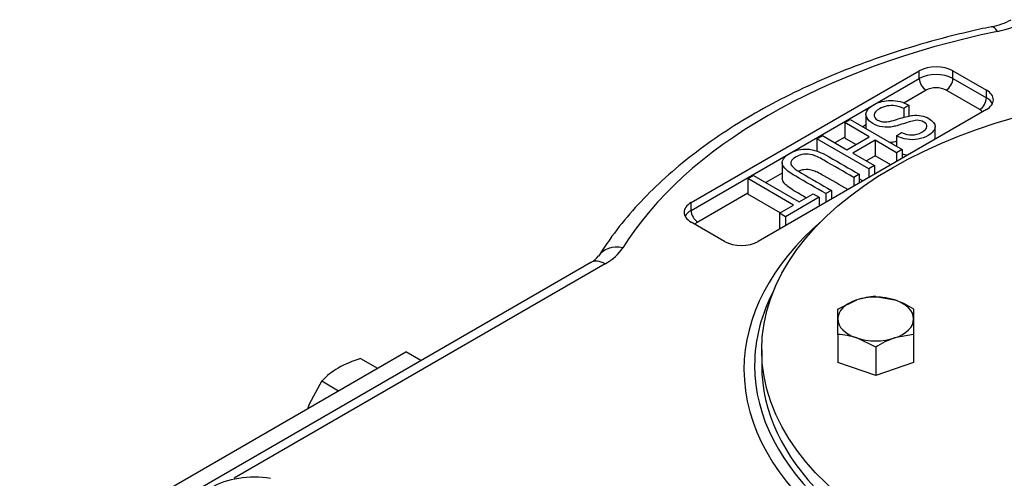
# Model space of a CAD drawing. Units: millimetres. Extents: x 0 to 530, y -57 to 292.
# Drawn here: x 356 to 377, y 220 to 230 of the extents above; entities that cross this region are included whole.
import ezdxf

# ---------------------------------------------------------------- set-up
doc = ezdxf.new("R2010")
doc.units = ezdxf.units.MM
for name, color, linetype in [('190B000000000', 7, 'Continuous'), ('21B1007005001', 7, 'Continuous'), ('276B000000020', 7, 'Continuous'), ('D0093305010A4', 7, 'Continuous'), ('D0093306016A4', 7, 'Continuous'), ('D0093308020A4', 7, 'Continuous'), ('Default', 7, 'Continuous')]:
    doc.layers.add(name, color=color, linetype=linetype)

# ---------------------------------------------------------------- blocks, each defined once
blk = doc.blocks.new('SE7')
at = {"layer": '190B000000000', "color": 7, "linetype": 'Continuous'}
for p in [(355.943, 218.003), (364.394, 222.514)]:
    blk.add_line(p, (364.075, 222.698), dxfattribs=at)
at = {"layer": '21B1007005001', "color": 7, "linetype": 'Continuous'}
for p, q in [((370.085, 225.841), (374.893, 228.617)), ((374.893, 228.454), (374.893, 228.617)), ((375.6, 228.617), (376.308, 228.209)), ((375.6, 228.454), (375.6, 228.617)), ((370.085, 225.678), (374.893, 228.454)), ((375.6, 228.454), (376.308, 228.046)), ((375.035, 228.209), (374.564, 227.938)), ((376.166, 227.801), (375.459, 228.209)), ((376.308, 228.046), (376.308, 228.209)), ((376.308, 227.801), (371.499, 225.025)), ((374.673, 227.894), (374.57, 227.823)), ((374.57, 227.823), (374.57, 227.638)), ((374.673, 227.894), (374.673, 227.664)), ((373.321, 227.525), (373.438, 227.593)), ((373.438, 227.593), (374.533, 226.961)), ((373.768, 227.698), (373.768, 227.403)), ((373.837, 227.228), (373.321, 227.525)), ((373.321, 227.525), (373.321, 227.199)), ((373.768, 227.478), (373.703, 227.44)), ((374.415, 227.248), (374.518, 227.319)), ((375.225, 227.176), (375.225, 227.44)), ((372.734, 227.186), (372.851, 227.254)), ((373.829, 226.554), (372.734, 227.186)), ((372.734, 227.186), (372.734, 226.926)), ((372.851, 227.254), (373.367, 226.956)), ((373.321, 227.22), (373.116, 227.101)), ((373.554, 227.064), (373.321, 227.199)), ((373.367, 226.956), (373.837, 227.228)), ((373.964, 227.154), (373.495, 226.883)), ((374.416, 226.893), (373.964, 227.154)), ((373.964, 227.154), (373.964, 226.827)), ((374.415, 227.248), (374.415, 227.029)), ((374.533, 226.961), (374.416, 226.893)), ((374.533, 226.961), (374.533, 226.777)), ((373.495, 226.883), (373.946, 226.622)), ((373.964, 226.827), (373.778, 226.719)), ((374.293, 226.638), (373.964, 226.827)), ((374.416, 226.893), (374.416, 226.709)), ((372.007, 226.683), (372.007, 226.357)), ((373.946, 226.622), (373.829, 226.554)), ((373.829, 226.554), (373.829, 226.37)), ((373.946, 226.622), (373.946, 226.438)), ((371.279, 226.347), (371.398, 226.415)), ((372.246, 225.789), (371.279, 226.347)), ((371.279, 226.347), (371.279, 226.02)), ((371.398, 226.415), (372.364, 225.857)), ((372.007, 226.461), (371.662, 226.262)), ((373.628, 226.438), (373.511, 226.371)), ((373.511, 226.371), (373.511, 226.186)), ((373.628, 226.438), (373.628, 226.254)), ((373.706, 226.299), (373.628, 226.343)), ((373.041, 226.099), (372.923, 226.031)), ((373.041, 226.099), (373.041, 225.915)), ((371.279, 226.041), (370.226, 225.433)), ((371.963, 225.625), (371.279, 226.02)), ((372.787, 225.953), (372.077, 225.543)), ((372.364, 225.857), (372.659, 226.027)), ((372.659, 226.027), (372.787, 225.953)), ((372.787, 225.953), (372.787, 225.768)), ((372.923, 226.031), (372.923, 225.847)), ((370.085, 225.678), (370.085, 225.841)), ((371.948, 225.617), (372.246, 225.789)), ((372.077, 225.543), (371.948, 225.617)), ((371.948, 225.617), (371.948, 225.29)), ((372.077, 225.543), (372.077, 225.358)), ((370.792, 225.025), (370.085, 225.433)), ((371.953, 225.287), (371.948, 225.29)), ((367.974, 224.581), (358.259, 218.972)), ((368.274, 224.551), (360.461, 220.04))]:
    blk.add_line(p, q, dxfattribs=at)
for centre, radius, start, end in [((376.149, 230.934), 1.415, 280.902, 298.6853), ((374.741, 227.524), 0.685, 251.5505, 262.5448), ((367.735, 225.034), 0.512, 297.8378, 322.0722)]:
    blk.add_arc(centre, radius, start, end, dxfattribs=at)
for centre, major_axis, ratio, start_param, end_param in [((375.997, 230.316), (1.6, 0), 0.57735, 5.057811, 5.497787), ((380.974, 222.33), (-13.1, 0), 0.57735, 5.057811, 5.937763), ((376.539, 228.957), (0.122, -0.587), 0.276461, 2.497135, 3.142026), ((375.247, 228.413), (-0.5, 0), 0.57735, 3.926991, 5.497787), ((375.247, 228.25), (-0.5, 0), 0.57735, 3.926991, 5.497787), ((375.035, 228.373), (0.1, -0.173), 0.57735, 3.926991, 5.497787), ((375.459, 228.373), (-0.1, -0.173), 0.57735, 0.785398, 2.356194), ((375.247, 228.087), (0.3, 0), 0.57735, 0.785398, 2.356194), ((375.954, 228.005), (-0.5, 0), 0.57735, 2.356194, 3.926991), ((376.166, 227.964), (0.1, 0.173), 0.57735, 3.926991, 5.497787), ((375.954, 227.842), (-0.5, 0), 0.57735, 3.428349, 3.926991), ((375.954, 227.679), (-0.3, 0), 0.57735, 3.587154, 3.926991), ((370.439, 225.637), (0.5, 0), 0.57735, 2.356194, 3.926991), ((370.439, 225.474), (0.5, 0), 0.57735, 2.356194, 2.854836), ((370.226, 225.596), (0.1, -0.173), 0.57735, 3.926991, 5.497787), ((380.974, 222.33), (-9.774, 0), 0.57735, 5.695501, 6.283185), ((380.974, 222.33), (-9.774, 0), 0.57735, 0, 3.729277), ((370.439, 225.311), (0.3, 0), 0.57735, 2.356194, 2.696031), ((368.648, 224.401), (0.509, -0.317), 0.768268, 2.017377, 3.143246), ((367.143, 225.204), (1.6, 0), 0.57735, 5.497787, 5.937763), ((371.146, 225.229), (0.5, 0), 0.57735, 3.926991, 5.497787), ((368.274, 224.061), (0.3, -0.52), 0.57735, 2.356194, 3.141593), ((380.974, 222.412), (-9.55, 0), 0.57735, 5.986136, 6.283185), ((380.974, 222.412), (-9.55, 0), 0.57735, 0, 3.438642)]:
    blk.add_ellipse(centre, major_axis=major_axis, ratio=ratio, start_param=start_param, end_param=end_param, dxfattribs=at)
for points, knots in [([(376.417, 229.545), (376.239, 229.507), (375.803, 229.412), (375.028, 229.212), (374.168, 228.945), (373.333, 228.64), (372.539, 228.3), (371.786, 227.926), (371.079, 227.52), (370.422, 227.083), (369.818, 226.618), (369.271, 226.125), (368.787, 225.612), (368.406, 225.129), (368.222, 224.847), (368.139, 224.719)], [0, 0, 0, 0, 0.04331, 0.125354, 0.207467, 0.289651, 0.371912, 0.454252, 0.536664, 0.619133, 0.701619, 0.784052, 0.866342, 0.948372, 1, 1, 1, 1]), ([(374.518, 227.319), (374.594, 227.282), (374.668, 227.265), (374.739, 227.266), (374.809, 227.267), (374.878, 227.287), (375.012, 227.364), (375.048, 227.403), (375.053, 227.441), (375.059, 227.478), (375.038, 227.511), (374.946, 227.564), (374.899, 227.576), (374.849, 227.575), (374.799, 227.574), (374.716, 227.555), (374.6, 227.516), (374.488, 227.478), (374.405, 227.455), (374.352, 227.444), (374.27, 227.426), (374.191, 227.425), (374.118, 227.435), (374.045, 227.445), (373.977, 227.469), (373.85, 227.543), (373.808, 227.584), (373.785, 227.631), (373.762, 227.678), (373.763, 227.723), (373.787, 227.768), (373.811, 227.813), (373.858, 227.856), (374.04, 227.962), (374.162, 227.993), (374.296, 227.993), (374.429, 227.992), (374.555, 227.959), (374.673, 227.894)], [0, 0, 0, 0, 0.000313, 0.000313, 0.000313, 0.124362, 0.124362, 0.249776, 0.249776, 0.249776, 0.378467, 0.378467, 0.499238, 0.499238, 0.499238, 0.499579, 0.499579, 0.499579, 0.499926, 0.499926, 0.499926, 0.500227, 0.500227, 0.500227, 0.624958, 0.624958, 0.749689, 0.749689, 0.749689, 0.749995, 0.749995, 0.749995, 0.847785, 0.847785, 0.999458, 0.999458, 0.999458, 1, 1, 1, 1]), ([(374.57, 227.823), (374.503, 227.855), (374.442, 227.874), (374.387, 227.881), (374.332, 227.889), (374.275, 227.887), (374.215, 227.876), (374.155, 227.865), (374.1, 227.845), (374.052, 227.817), (373.982, 227.775), (373.943, 227.735), (373.939, 227.692), (373.935, 227.65), (373.959, 227.613), (374.048, 227.562), (374.083, 227.55), (374.121, 227.544), (374.159, 227.538), (374.201, 227.539), (374.288, 227.554), (374.371, 227.578), (374.495, 227.617), (374.604, 227.651), (374.689, 227.672), (374.751, 227.678), (374.812, 227.684), (374.872, 227.682), (374.932, 227.671), (374.99, 227.66), (375.045, 227.64), (375.183, 227.561), (375.226, 227.503), (375.225, 227.437), (375.223, 227.372), (375.175, 227.311), (375.078, 227.255), (375.012, 227.216), (374.939, 227.19), (374.862, 227.176), (374.787, 227.162), (374.71, 227.161), (374.633, 227.175), (374.557, 227.188), (374.484, 227.211), (374.415, 227.248)], [0, 0, 0, 0, 0.000353, 0.000353, 0.000353, 0.000645, 0.000645, 0.000645, 0.000972, 0.000972, 0.000972, 0.001397, 0.001397, 0.001397, 0.20992, 0.20992, 0.333388, 0.333388, 0.333388, 0.499384, 0.499384, 0.665379, 0.665379, 0.665379, 0.665843, 0.665843, 0.665843, 0.66615, 0.66615, 0.66615, 0.785597, 0.785597, 0.998141, 0.998141, 0.998141, 0.998749, 0.998749, 0.998749, 0.999181, 0.999181, 0.999181, 0.999572, 0.999572, 0.999572, 1, 1, 1, 1]), ([(374.415, 227.132), (374.391, 227.126), (374.37, 227.121), (374.352, 227.117), (374.329, 227.112), (374.305, 227.108), (374.282, 227.106)], [0.5895471577, 0.5895471577, 0.5895471577, 0.5895471577, 0.5896842115, 0.5896842115, 0.5896842115, 0.5897864368, 0.5897864368, 0.5897864368, 0.5897864368]), ([(372.923, 226.031), (372.712, 226.153), (372.501, 226.275), (372.29, 226.396), (372.185, 226.457), (372.108, 226.514), (372.013, 226.616), (371.997, 226.668), (372.028, 226.777), (372.077, 226.828), (372.279, 226.945), (372.403, 226.976), (372.662, 226.962), (372.816, 226.907), (372.996, 226.804), (373.207, 226.682), (373.417, 226.56), (373.628, 226.438)], [0, 0, 0, 0, 0.333333, 0.333333, 0.333333, 0.390633, 0.390633, 0.447932, 0.447932, 0.505232, 0.505232, 0.585949, 0.585949, 0.666667, 0.666667, 0.666667, 1, 1, 1, 1]), ([(373.511, 226.371), (373.3, 226.492), (373.09, 226.614), (372.879, 226.735), (372.781, 226.792), (372.7, 226.829), (372.641, 226.846), (372.581, 226.862), (372.522, 226.867), (372.464, 226.86), (372.405, 226.854), (372.351, 226.836), (372.301, 226.806), (372.217, 226.756), (372.178, 226.708), (372.188, 226.658), (372.198, 226.609), (372.271, 226.544), (372.409, 226.464), (372.62, 226.342), (372.83, 226.221), (373.041, 226.099)], [0, 0, 0, 0, 0.498252, 0.498252, 0.498252, 0.499018, 0.499018, 0.499018, 0.49948, 0.49948, 0.49948, 0.499963, 0.499963, 0.499963, 0.500711, 0.500711, 0.500711, 0.501748, 0.501748, 0.501748, 1, 1, 1, 1]), ([(373.388, 226.115), (373.218, 226.213), (373.049, 226.311), (372.879, 226.409), (372.781, 226.466), (372.7, 226.503), (372.641, 226.519), (372.581, 226.536), (372.522, 226.541), (372.464, 226.534), (372.423, 226.529), (372.384, 226.519), (372.348, 226.503)], [0.0971619, 0.0971619, 0.0971619, 0.0971619, 0.4982516, 0.4982516, 0.4982516, 0.4990179, 0.4990179, 0.4990179, 0.4994805, 0.4994805, 0.4994805, 0.4998166, 0.4998166, 0.4998166, 0.4998166]), ([(372.512, 225.942), (372.438, 225.985), (372.364, 226.027), (372.29, 226.07), (372.185, 226.131), (372.108, 226.188), (372.024, 226.277), (372.006, 226.317), (372.007, 226.358)], [0.4289983, 0.4289983, 0.4289983, 0.4289983, 0.6597633, 0.6597633, 0.6597633, 0.7731755, 0.7731755, 0.8596544, 0.8596544, 0.8596544, 0.8596544])]:
    blk.add_open_spline(points, degree=3, knots=knots, dxfattribs=at)
at = {"layer": '276B000000020', "color": 7, "linetype": 'Continuous'}
blk.add_line((371.574, 222.739), (371.574, 222.412), dxfattribs=at)
blk.add_ellipse((380.974, 222.739), major_axis=(-9.4, 0), ratio=0.57735, dxfattribs=at)
blk.add_ellipse((380.974, 222.412), major_axis=(-9.4, 0), ratio=0.57735, start_param=0, end_param=3.141593, dxfattribs=at)
at = {"layer": 'D0093305010A4', "color": 7, "linetype": 'Continuous'}
for p, q in [((373.974, 223.867), (374.374, 223.792)), ((373.174, 223.6), (373.574, 223.792)), ((373.174, 223.392), (373.174, 223.6)), ((374.774, 223.6), (374.774, 223.392)), ((373.174, 223.067), (373.174, 223.392)), ((374.774, 223.392), (374.774, 223.067)), ((373.174, 223.067), (373.174, 222.472)), ((373.974, 222.8), (373.574, 222.992)), ((374.774, 223.067), (374.374, 222.992)), ((374.774, 223.067), (374.774, 222.472)), ((373.974, 222.8), (373.974, 222.205)), ((373.974, 222.205), (373.174, 222.472)), ((374.774, 222.472), (373.974, 222.205))]:
    blk.add_line(p, q, dxfattribs=at)
for centre, radius, start, end in [((374.055, 222.332), 1.537, 93.0104, 108.2268), ((373.721, 221.915), 1.988, 57.9914, 70.8024), ((373.094, 221.532), 1.537, 71.7732, 86.9896), ((375.028, 221.115), 1.988, 109.1976, 122.0086)]:
    blk.add_arc(centre, radius, start, end, dxfattribs=at)
for major_axis, start_param, end_param in [((-0.8, 0), 4.18879, 5.235988), ((-0.8, 0), 5.235988, 6.283185), ((-0.8, 0), 3.141593, 4.18879), ((-0.8, 0), 0, 1.047198), ((0.8, 0), 5.235988, 6.283185), ((0.8, 0), 4.18879, 5.235988)]:
    blk.add_ellipse((373.974, 223.392), major_axis=major_axis, ratio=0.57735, start_param=start_param, end_param=end_param, dxfattribs=at)
at = {"layer": 'D0093306016A4', "color": 7, "linetype": 'Continuous'}
for p, q in [((363.124, 222.557), (363.478, 222.353)), ((362.308, 222.086), (362.04, 221.596)), ((362.308, 222.086), (362.661, 221.882))]:
    blk.add_line(p, q, dxfattribs=at)
for centre, radius, start, end in [((363.815, 220.266), 2.393, 106.7723, 119.0503), ((363.41, 221.043), 1.517, 119.9325, 136.5914), ((364.389, 220.709), 2.511, 159.3005, 161.3782)]:
    blk.add_arc(centre, radius, start, end, dxfattribs=at)
at = {"layer": 'D0093308020A4', "color": 7, "linetype": 'Continuous'}
blk.add_ellipse((360.893, 219.309), major_axis=(-1.3, 0), ratio=0.57735, start_param=4.45059, end_param=5.497787, dxfattribs=at)

msp = doc.modelspace()

# ---------------------------------------------------------------- block references
at = {"layer": 'Default'}
msp.add_blockref('SE7', (0, 0), dxfattribs=at)

doc.saveas('drawing.dxf')
